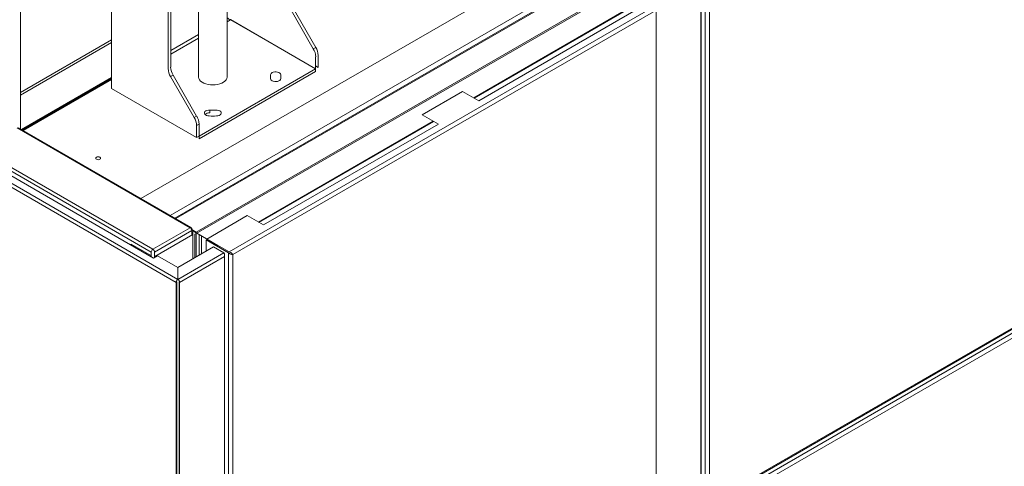
# Model space of a CAD drawing. Units: millimetres. Extents: x 5 to 415, y 0 to 297.
# Drawn here: x 360 to 377, y 121 to 129 of the extents above; entities that cross this region are included whole.
import ezdxf

# ---------------------------------------------------------------- set-up
doc = ezdxf.new("R2010")
doc.units = ezdxf.units.MM

msp = doc.modelspace()

# ---------------------------------------------------------------- linework, layer by layer
at = {"color": 7, "linetype": 'Continuous', "lineweight": 15}
for p, q in [((359.756, 126.752), (359.756, 133.229)), ((361.347, 127.462), (361.347, 131.444)), ((363.365, 127.665), (363.365, 131.467)), ((362.865, 131.179), (362.865, 127.665)), ((362.337, 127.806), (362.337, 130.873)), ((362.38, 127.831), (362.38, 130.897)), ((369.273, 129.816), (361.861, 125.537)), ((369.836, 129.459), (362.452, 125.196)), ((371.643, 111.794), (371.643, 129.33)), ((371.712, 129.395), (371.712, 120.187)), ((371.786, 129.364), (371.786, 120.219)), ((362.826, 124.951), (370.263, 129.244)), ((362.826, 124.927), (370.244, 129.208)), ((371.636, 129.277), (363.462, 124.559)), ((371.636, 120.132), (371.636, 129.277)), ((367.673, 127.297), (370.592, 128.982)), ((367.682, 127.292), (370.592, 128.972)), ((364.458, 128.867), (364.87, 128.153)), ((364.5, 128.891), (364.912, 128.178)), ((367.761, 127.246), (370.688, 128.936)), ((370.859, 111.345), (370.859, 128.878)), ((363.425, 128.66), (364.91, 127.803)), ((363.426, 128.662), (364.911, 127.805)), ((364.87, 128.153), (364.912, 128.178)), ((364.911, 128.014), (364.911, 127.805)), ((364.954, 128.038), (364.954, 127.829)), ((364.91, 127.803), (362.876, 126.629)), ((364.91, 127.754), (362.876, 126.58)), ((364.91, 127.754), (364.91, 127.803)), ((364.911, 127.854), (364.954, 127.829)), ((361.347, 127.649), (359.775, 126.741)), ((361.347, 127.632), (359.789, 126.733)), ((359.803, 126.725), (361.347, 127.616)), ((362.421, 127.691), (362.379, 127.667)), ((362.791, 126.953), (362.379, 127.667)), ((362.833, 126.978), (362.421, 127.691)), ((364.124, 127.634), (364.124, 127.629)), ((364.125, 127.622), (364.125, 127.665)), ((361.347, 127.462), (362.832, 126.605)), ((367.478, 127.409), (366.771, 127.001)), ((367.478, 127.409), (367.761, 127.246)), ((363.062, 127.083), (363.062, 127.034)), ((362.791, 126.953), (362.833, 126.978)), ((367.054, 126.838), (366.771, 127.001)), ((362.719, 125.028), (359.7, 126.771)), ((362.739, 125.03), (359.72, 126.773)), ((362.875, 126.838), (362.832, 126.814)), ((362.832, 126.605), (362.832, 126.814)), ((362.875, 126.629), (362.875, 126.838)), ((363.912, 125.126), (366.966, 126.889)), ((363.921, 125.121), (366.975, 126.884)), ((364, 125.075), (367.054, 126.838)), ((362.832, 126.605), (362.875, 126.629)), ((362.875, 126.629), (362.876, 126.629)), ((362.876, 126.58), (362.876, 126.629)), ((359.05, 126.395), (362.069, 124.652)), ((362.505, 124.125), (358.893, 126.21)), ((359.005, 126.274), (362.081, 124.498)), ((362.04, 124.603), (359.021, 126.346)), ((362.476, 124.073), (358.864, 126.158)), ((363.717, 125.238), (363.01, 124.83)), ((363.717, 125.238), (364, 125.075)), ((362.069, 124.652), (362.719, 125.028)), ((362.747, 125.012), (362.747, 124.979)), ((362.747, 124.979), (362.097, 124.603)), ((362.769, 124.91), (362.104, 124.526)), ((362.747, 124.996), (362.826, 124.951)), ((362.747, 124.982), (362.826, 124.936)), ((362.747, 124.897), (362.747, 124.979)), ((362.769, 124.95), (362.747, 124.963)), ((362.755, 124.942), (362.747, 124.946)), ((362.755, 124.942), (362.769, 124.95)), ((362.755, 124.942), (362.755, 124.901)), ((362.769, 124.95), (362.769, 124.91)), ((362.769, 124.91), (362.769, 124.487)), ((362.804, 124.913), (362.825, 124.925)), ((362.804, 124.507), (362.804, 124.913)), ((362.825, 124.519), (362.825, 124.925)), ((362.826, 124.951), (362.826, 124.927)), ((362.835, 124.931), (363.205, 124.718)), ((362.875, 124.908), (362.875, 124.548)), ((362.915, 124.885), (362.915, 124.571)), ((363.398, 124.606), (363.01, 124.83)), ((379.95, 124.844), (371.722, 120.093)), ((371.761, 120.187), (379.963, 124.922)), ((371.761, 120.187), (379.963, 124.922)), ((371.786, 120.219), (379.96, 124.938)), ((361.673, 124.734), (361.687, 124.742)), ((362.047, 124.534), (361.687, 124.742)), ((362.507, 124.335), (363.127, 124.694)), ((363.388, 124.59), (363.001, 124.814)), ((363.001, 124.814), (363.001, 124.621)), ((363.309, 124.588), (363.127, 124.694)), ((363.205, 124.718), (363.196, 124.712)), ((363.196, 124.712), (363.196, 124.701)), ((363.205, 124.718), (363.205, 124.718)), ((363.205, 124.718), (363.205, 124.708)), ((363.205, 124.708), (363.214, 124.713)), ((379.96, 124.764), (371.786, 120.046)), ((362.047, 124.534), (362.033, 124.526)), ((362.04, 124.538), (362.04, 124.603)), ((362.04, 124.522), (362.04, 124.53)), ((362.081, 124.498), (362.152, 124.539)), ((362.097, 124.603), (362.097, 124.507)), ((362.104, 124.526), (362.104, 124.511)), ((362.152, 124.539), (362.505, 124.335)), ((363.309, 124.588), (362.507, 124.125)), ((363.319, 124.525), (362.535, 124.073)), ((363.309, 124.588), (363.319, 124.583)), ((363.319, 95.277), (363.319, 124.525)), ((363.388, 124.59), (363.388, 115.382)), ((363.462, 124.559), (363.462, 115.413)), ((362.505, 124.335), (362.505, 124.125)), ((362.507, 124.125), (362.507, 124.335)), ((362.476, 94.824), (362.476, 124.073)), ((362.484, 124.078), (362.477, 124.082)), ((362.484, 94.829), (362.484, 124.078)), ((362.534, 124.082), (362.527, 124.078)), ((362.527, 124.078), (362.527, 94.829)), ((362.535, 94.824), (362.535, 124.073))]:
    msp.add_line(p, q, dxfattribs=at)
at = {"color": 8, "linetype": 'Continuous', "lineweight": 15}
for p, q in [((369.783, 129.522), (362.37, 125.243)), ((362.469, 125.186), (369.882, 129.465)), ((370.793, 128.876), (363.398, 124.606)), ((363.365, 128.626), (363.425, 128.66)), ((361.347, 128.31), (359.756, 127.392)), ((362.865, 128.402), (362.38, 128.122)), ((362.38, 128.057), (362.865, 128.337)), ((359.756, 127.343), (361.347, 128.261)), ((362.72, 125.028), (362.747, 125.012))]:
    msp.add_line(p, q, dxfattribs=at)
at = {"color": 7, "linetype": 'Continuous', "lineweight": 15, "flags": 128}
for points in [[(363.365, 127.665), (363.365, 127.659), (363.36, 127.635), (363.347, 127.612), (363.328, 127.59), (363.303, 127.57), (363.273, 127.553), (363.238, 127.539), (363.199, 127.529), (363.158, 127.523), (363.116, 127.521), (363.074, 127.523), (363.033, 127.529), (362.994, 127.539), (362.959, 127.552), (362.928, 127.569), (362.903, 127.589), (362.883, 127.611), (362.871, 127.634), (362.865, 127.658), (362.865, 127.665)], [(364.304, 127.701), (364.299, 127.715), (364.287, 127.729), (364.269, 127.739), (364.247, 127.747), (364.222, 127.75), (364.196, 127.749), (364.172, 127.744), (364.151, 127.736), (364.135, 127.724), (364.126, 127.71), (364.124, 127.696)], [(364.124, 127.634), (364.126, 127.62), (364.135, 127.606), (364.151, 127.594), (364.172, 127.586), (364.196, 127.581), (364.222, 127.58), (364.247, 127.583), (364.269, 127.591), (364.287, 127.601), (364.299, 127.615), (364.304, 127.629)], [(363.062, 127.083), (363.037, 127.081), (363.013, 127.076), (362.993, 127.067), (362.978, 127.055), (362.969, 127.041), (362.968, 127.026), (362.974, 127.012), (362.987, 126.999), (363.005, 126.989), (363.028, 126.982), (363.053, 126.979)], [(363.177, 126.979), (363.203, 126.982), (363.225, 126.989), (363.244, 126.999), (363.256, 127.012), (363.262, 127.026), (363.261, 127.041), (363.253, 127.055), (363.238, 127.067), (363.217, 127.076), (363.194, 127.081), (363.168, 127.083)], [(361.144, 126.223), (361.153, 126.231), (361.156, 126.24), (361.153, 126.25), (361.144, 126.258), (361.13, 126.263), (361.114, 126.265), (361.098, 126.263), (361.084, 126.258), (361.075, 126.25), (361.072, 126.24), (361.075, 126.231), (361.084, 126.223), (361.098, 126.218), (361.114, 126.216), (361.13, 126.218), (361.144, 126.223)]]:
    msp.add_lwpolyline(points, dxfattribs=at)
at = {"color": 7, "linetype": 'Continuous', "lineweight": 15}
for centre, radius, start, end in [((364.623, 128.004), 0.289, 1.9564, 31.1439), ((364.665, 128.028), 0.289, 1.9564, 31.1439), ((362.626, 127.816), 0.289, 181.9567, 211.1434), ((362.668, 127.841), 0.289, 181.9567, 211.1434), ((363.788, 127.665), 0.337, 354.8106, 5.1901), ((363.908, 127.665), 0.397, 354.8054, 5.1953), ((363.115, 128.831), 1.749, 268.2678, 271.7319), ((362.544, 126.804), 0.289, 1.9564, 31.1439), ((362.586, 126.828), 0.289, 1.9564, 31.1439), ((363.053, 126.921), 0.113, 85.0281, 131.0575), ((363.115, 129.038), 2.06, 268.2678, 271.7328), ((362.73, 125.014), 0.0175, 350.7872, 129.2021), ((362.686, 124.976), 0.0615, 2.6055, 57.3945), ((362.102, 124.601), 0.0615, 122.606, 177.394), ((362.036, 124.601), 0.0615, 2.6055, 57.3945)]:
    msp.add_arc(centre, radius, start, end, dxfattribs=at)
for points, knots in [([(363.425, 128.66), (363.419, 128.662), (363.406, 128.665), (363.389, 128.675), (363.377, 128.685), (363.372, 128.691), (363.37, 128.694)], [0, 0, 0, 0, 0.2772948, 0.5297051, 0.7820415, 1, 1, 1, 1]), ([(363.309, 124.588), (363.311, 124.585), (363.316, 124.578), (363.32, 124.563), (363.322, 124.546), (363.321, 124.533), (363.319, 124.526), (363.319, 124.525)], [0, 0, 0, 0, 0.234089, 0.4682296, 0.7023789, 0.9365335, 1, 1, 1, 1]), ([(363.388, 124.59), (363.393, 124.585), (363.403, 124.576), (363.423, 124.566), (363.442, 124.56), (363.455, 124.558), (363.461, 124.559), (363.462, 124.559)], [0, 0, 0, 0, 0.237535, 0.475058, 0.712708, 0.95035, 1, 1, 1, 1]), ([(363.462, 124.559), (363.459, 124.563), (363.454, 124.572), (363.439, 124.586), (363.422, 124.598), (363.407, 124.604), (363.399, 124.606), (363.398, 124.606)], [0, 0, 0, 0, 0.237535, 0.475061, 0.712705, 0.950361, 1, 1, 1, 1]), ([(362.505, 124.125), (362.501, 124.122), (362.493, 124.116), (362.484, 124.103), (362.477, 124.087), (362.476, 124.078), (362.476, 124.073)], [0, 0, 0, 0, 0.249991, 0.5, 0.750009, 1, 1, 1, 1]), ([(362.535, 124.073), (362.535, 124.078), (362.534, 124.087), (362.528, 124.103), (362.518, 124.116), (362.51, 124.122), (362.507, 124.125)], [0, 0, 0, 0, 0.2499898, 0.4999878, 0.7500102, 1, 1, 1, 1])]:
    msp.add_open_spline(points, degree=3, knots=knots, dxfattribs=at)

doc.saveas('drawing.dxf')
